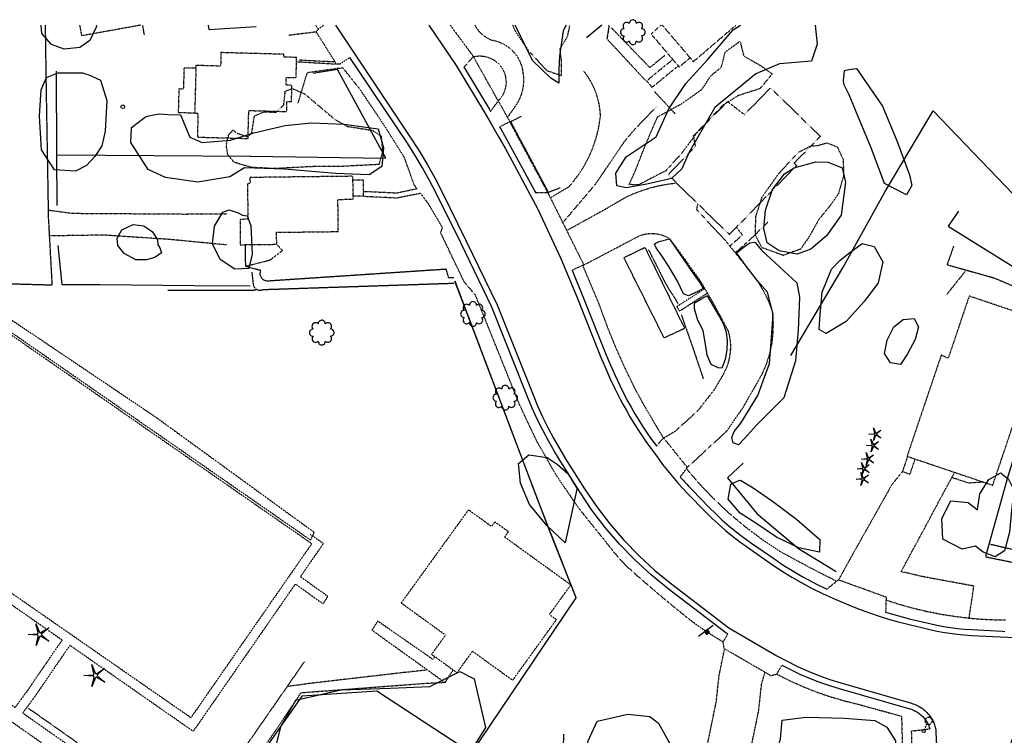
# Model space of a CAD drawing. Extents: x 188341 to 190550, y 64196 to 66401.
# Drawn here: x 189112 to 189520, y 66105 to 66401 of the extents above; entities that cross this region are included whole.
import ezdxf
from ezdxf.enums import TextEntityAlignment as Align

# ---------------------------------------------------------------- set-up
doc = ezdxf.new("R2010")
doc.units = 0
doc.header["$MEASUREMENT"] = 0
for name, pattern in [('AAAA', [2.5, 1.5, -1]), ('BBBB', [0.75, 0.5, -0.25]), ('CCCC', [1.5, 1, -0.5]), ('DASHED', [0.75, 0.5, -0.25]), ('DDDD', [2, 1, -1]), ('FFFF', [4, 3, -1]), ('PPPP', [3, 2, -1])]:
    doc.linetypes.add(name, pattern=pattern)
doc.layers.get('0').update_dxf_attribs({"color": 2, "linetype": 'CONTINUOUS'})
for name, color, linetype in [('ABUILDING$X', 2, 'CONTINUOUS'), ('ACURB_GUTTER', 2, 'CONTINUOUS'), ('AFENCE$X', 2, 'CONTINUOUS'), ('ALANDSCAPING$N', 2, 'CONTINUOUS'), ('ALANDSCAPING$X', 2, 'CONTINUOUS'), ('ALIGHTING$N', 2, 'CONTINUOUS'), ('AROADWAY', 2, 'CONTINUOUS'), ('ASIDEWALK', 2, 'CONTINUOUS'), ('ASIDEWALK$X', 2, 'CONTINUOUS'), ('ASIGNING$N', 2, 'CONTINUOUS'), ('ASTRUCTURE', 2, 'CONTINUOUS'), ('ATELEVISION$N', 2, 'CONTINUOUS'), ('OBSCURE$X', 2, 'CONTINUOUS')]:
    doc.layers.add(name, color=color, linetype=linetype)
doc.linetypes.add('AAAS', pattern='A,0,[104,PICS21.SHX,S=1,R=0,X=0,Y=0],-2,1e-05', length=2.00001)
doc.linetypes.add('IIII', pattern='A,0,[141,PICS21.SHX,S=1,R=0,X=0,Y=0.2],0.45,[141,PICS21.SHX,S=1,R=0,X=0,Y=0.2],0.45,["|",Standard,S=0.2,R=0,X=0,Y=0],0.2,["|",Standard,S=0.2,R=0,X=0,Y=0],0.3', length=1.4)
doc.linetypes.add('SAAB', pattern='A,1,-0.5,1,-0.5,[102,PICS21.SHX,S=0.05,R=0,X=0.0625,Y=0],-0.5,1,-0.5', length=5)

# ---------------------------------------------------------------- blocks, each defined once
blk = doc.blocks.new('NN')
at = {"color": 0}
for p, q in [((-1.081327, -0.423904), (-2.157236, 3.904081)), ((-2.157236, 3.904081), (-0.452319, -0.188433)), ((0.259373, -0.415723), (4.043057, 1.944948)), ((4.043057, 1.944948), (0.677692, -0.941181)), ((-5.936478, -1.387342), (-1.517417, -1.030527)), ((-1.487846, -1.701513), (-5.936478, -1.387342)), ((-2.071886, -6.616755), (-1.045672, -2.303717)), ((-0.398388, -2.482939), (-2.071886, -6.616755)), ((4.095806, -4.557287), (0.31098, -2.248497)), ((0.681452, -1.688277), (4.095806, -4.557287))]:
    blk.add_line(p, q, dxfattribs=at)
for centre, start, end in [((-1.556854, -0.542117), 274.616309, 13.96037), ((-1.522365, -2.190296), 346.616309, 85.96037), ((0, 0), 202.616309, 301.96037), ((0.055805, -2.66681), 58.616309, 157.96037), ((0.996678, -1.313133), 130.616309, 229.96037)]:
    blk.add_arc(centre, 0.49, start, end, dxfattribs=at)
at = {"color": 0, "linetype": 'Continuous'}
blk.add_attdef('SHOTNUM', text='', height=5, dxfattribs=at).set_placement((-6.4475, 0), align=Align.RIGHT)
blk.add_attdef('NOTE', (0, 0), '', height=5, dxfattribs=at)
blk = doc.blocks.new('K')
at = {"color": 0, "linetype": 'Continuous'}
for p, q in [((0, 3.98), (0, 4.96)), ((0, 1.74), (0, 3.23)), ((0, 0), (0, 0.99))]:
    blk.add_line(p, q, dxfattribs=at)
blk.add_circle((0, -1.28), 1.28, dxfattribs=at)
for start, end in [(149.20885, 183.49456), (97.78027, 132.06599), (46.3517, 80.63742), (354.92313, 29.20885), (200.63742, 234.92313), (252.06599, 286.3517), (303.49456, 337.78027)]:
    blk.add_arc((0.04, 7.88), 2.91, start, end, dxfattribs=at)
blk.add_attdef('SHOTNUM', text='', height=5, dxfattribs=at).set_placement((-3.34, 0), align=Align.RIGHT)
blk.add_attdef('NOTE', (0, 0), '', height=5, dxfattribs=at)
blk = doc.blocks.new('OO')
at = {"color": 0}
for centre, start, end in [((-0.01, 7.28), 359.44691, 182.73884), ((-7.28, -0.01), 89.44691, 272.73884), ((-5.16, 5.14), 44.44691, 227.73884), ((5.14, 5.16), 314.44691, 137.73884), ((7.28, 0.01), 269.44691, 92.73884), ((-5.14, -5.16), 134.44691, 317.73884), ((0.01, -7.28), 179.44691, 2.73884), ((5.16, -5.14), 224.44691, 47.73884)]:
    blk.add_arc(centre, 2.94, start, end, dxfattribs=at)
at = {"color": 0, "linetype": 'Continuous'}
blk.add_attdef('SHOTNUM', text='', height=5, dxfattribs=at).set_placement((-10.7, 0), align=Align.RIGHT)
blk.add_attdef('NOTE', (0, 0), '', height=5, dxfattribs=at)
blk = doc.blocks.new('FF')
at = {"color": 0}
blk.add_circle((0, 0), 1.5062, dxfattribs=at)
at = {"color": 0, "linetype": 'Continuous'}
blk.add_attdef('SHOTNUM', text='', height=5, dxfattribs=at).set_placement((-2.2636, 0), align=Align.RIGHT)
blk.add_attdef('NOTE', (0, 0), '', height=5, dxfattribs=at)
blk = doc.blocks.new('O')
at = {"color": 0}
blk.add_line((-7.56, 1.5), (7.54, 1.5), dxfattribs=at)
at = {"color": 0, "linetype": 'Continuous'}
for points in [[(1.5, -1.5), (1.5, 1.5), (-1.51, 1.5), (-1.51, -1.5)], [(1, -1), (1, 1), (-1.01, 1), (-1.01, -1)], [(0.5, -0.5), (0.5, 0.5), (-0.51, 0.5), (-0.51, -0.5)], [(0, 0), (0, 0), (-0.01, 0), (-0.01, 0)]]:
    blk.add_lwpolyline(points, close=True, dxfattribs=at)
blk.add_attdef('SHOTNUM', text='', height=5, dxfattribs=at).set_placement((-8.07, 0), align=Align.RIGHT)
blk.add_attdef('NOTE', (0, 0), '', height=5, dxfattribs=at)
blk = doc.blocks.new('MM')
at = {"color": 0}
for p, q in [((-2.92, 9.04), (0, 2.03)), ((-1.08, 1.62), (-2.92, 9.04)), ((-9.4, -0.03), (-1.82, 0.58)), ((1.22, 1.64), (7.71, 5.68)), ((7.71, 5.68), (1.94, 0.73)), ((-1.77, -0.57), (-9.4, -0.03)), ((-2.78, -8.99), (-1.02, -1.6)), ((0.09, -1.91), (-2.78, -8.99)), ((7.8, -5.46), (1.31, -1.51)), ((1.94, -0.55), (7.8, -5.46))]:
    blk.add_line(p, q, dxfattribs=at)
for centre, start, end in [((-1.89, 1.42), 274.61631, 13.96037), ((0.78, 2.35), 202.61631, 301.96037), ((2.49, 0.1), 130.61631, 229.96037), ((-1.83, -1.41), 346.61631, 85.96037), ((0.87, -2.22), 58.61631, 157.96037)]:
    blk.add_arc(centre, 0.84, start, end, dxfattribs=at)
at = {"color": 0, "linetype": 'Continuous'}
blk.add_attdef('SHOTNUM', text='', height=5, dxfattribs=at).set_placement((-10.09, 0), align=Align.RIGHT)
blk.add_attdef('NOTE', (0, 0), '', height=5, dxfattribs=at)

msp = doc.modelspace()

# ---------------------------------------------------------------- linework, layer by layer
at = {"layer": 'ABUILDING$X', "linetype": 'DDDD', "ltscale": 0.1, "flags": 128}
for points in [[(189162.21, 66398.86), (189137.8, 66394.49), (189137.01, 66398.86)], [(189378.07, 66398.86), (189390.95, 66383.78), (189408.6, 66398.86)], [(189185.07, 66382.19), (189184.53, 66362.41), (189185.91, 66362.37), (189185.64, 66352.53), (189206.61, 66351.95), (189206.93, 66363.54), (189222.63, 66363.12), (189222.74, 66367.26), (189224.6, 66367.21), (189224.79, 66373.95), (189222.36, 66374.02), (189222.45, 66377.25), (189226.51, 66377.14), (189226.74, 66385.51), (189221.39, 66385.66), (189221.42, 66386.81), (189195.41, 66387.51), (189195.26, 66381.91), (189185.07, 66382.19)], [(189184.53, 66362.43), (189177.85, 66362.61), (189178.12, 66372.59), (189180, 66372.54), (189180.23, 66381.27), (189185.04, 66381.14)], [(189412.09, 66361.84), (189422.91, 66372.93), (189443.5, 66352.85), (189432.64, 66341.71), (189433.65, 66340.72), (189405.84, 66312.21), (189392.37, 66325.35), (189392.37, 66325.35), (189380.46, 66336.96), (189391.88, 66348.66), (189391.02, 66352.99), (189405.14, 66367.24), (189412.09, 66361.84)], [(189001.66, 66219.14), (188894.67, 66293.42), (188937.79, 66355.53), (189030.13, 66291.42), (189045.73, 66313.88), (189079.08, 66290.73), (189082.09, 66295.07), (189089.24, 66290.1), (189086.43, 66286.04), (189233, 66184.28), (189182.95, 66112.2), (189089.3, 66177.21), (189091.24, 66180), (189087.85, 66182.35), (189086.04, 66179.74), (189010.64, 66232.09), (189001.66, 66219.14)], [(189218.43, 66313.13), (189243.98, 66313.43), (189243.82, 66326.75), (189250.14, 66326.82), (189250.03, 66336.32), (189207.41, 66335.82), (189207.44, 66333.4), (189206.38, 66333.39), (189206.55, 66318.52), (189203.3, 66318.48), (189203.42, 66307.99), (189218.49, 66308.17), (189218.43, 66313.13)], [(189254.29, 66334.73), (189250.05, 66334.71)], [(189254.29, 66334.73), (189254.21, 66328.04), (189250.12, 66328.11)], [(189218.49, 66308.28), (189220.81, 66305.52), (189215.62, 66301.52), (189205.7, 66299.01)], [(189493.56, 66262.29), (189479.41, 66220.43), (189514.89, 66208.44), (189529.35, 66251.24), (189525.25, 66252.63), (189529.82, 66266.17), (189532.33, 66265.32), (189536.04, 66276.29), (189505.13, 66286.74), (189496.46, 66260.98), (189493.56, 66262.29)], [(189479.61, 66220.36), (189477.5, 66214.13), (189480.67, 66213.06), (189482.78, 66219.29)], [(189297.87, 66198.25), (189270.01, 66159.71), (189288.37, 66146.44), (189282.59, 66138.45), (189293.13, 66130.84), (189299.55, 66139.71), (189316.16, 66127.71), (189334.28, 66152.78), (189331.36, 66154.89), (189340.24, 66167.17), (189312.84, 66186.97), (189314.43, 66189.18), (189308.79, 66193.25), (189307.41, 66191.35), (189297.87, 66198.25)]]:
    msp.add_lwpolyline(points, dxfattribs=at)
at = {"layer": 'ACURB_GUTTER', "linetype": 'IIII', "ltscale": 0.1, "flags": 128}
for points in [[(189242.77, 66398.86), (189274.55, 66351.29), (189277.83, 66346.21), (189280.95, 66341.02), (189283.89, 66335.73), (189286.66, 66330.35), (189296.98, 66309.51), (189309.81, 66283.06), (189324.59, 66245.88), (189326.49, 66241.3), (189328.54, 66236.78), (189330.72, 66232.32), (189333.04, 66227.94), (189335.49, 66223.63), (189338.08, 66219.39), (189345.94, 66206.96), (189350.95, 66199.53), (189356.38, 66192.42), (189362.23, 66185.64), (189368.46, 66179.21), (189375.06, 66173.16), (189382.01, 66167.51), (189405.6, 66149.45), (189425.54, 66137.88), (189429.75, 66135.55), (189434.05, 66133.39), (189438.43, 66131.42), (189442.9, 66129.62), (189447.43, 66128.01), (189452.02, 66126.59), (189481.24, 66118.18), (189481.85, 66117.99), (189482.44, 66117.78), (189483.02, 66117.54), (189483.59, 66117.27), (189484.15, 66116.98), (189484.7, 66116.67), (189485.23, 66116.33), (189485.75, 66115.97), (189486.24, 66115.58), (189486.73, 66115.18), (189487.19, 66114.75), (189487.63, 66114.3), (189488.05, 66113.84), (189488.46, 66113.35), (189488.95, 66112.73)], [(189281.45, 66398.86), (189292.77, 66382.13), (189304.36, 66362.96), (189307.32, 66357.99), (189310.21, 66352.99), (189313.04, 66347.95), (189315.8, 66342.88), (189326.64, 66322.67), (189336.11, 66302.27), (189342.5, 66287.07), (189352.55, 66261.74), (189354.4, 66257.25), (189356.37, 66252.81), (189358.46, 66248.42), (189360.67, 66244.1), (189361.77, 66242), (189363.22, 66239.34), (189364.72, 66236.71), (189366.29, 66234.12), (189367.91, 66231.56), (189369.59, 66229.05), (189371.33, 66226.57), (189376.34, 66219.62), (189378.25, 66217.03), (189380.22, 66214.49), (189382.26, 66212.01), (189384.36, 66209.57), (189386.51, 66207.18), (189388.73, 66204.85), (189395.84, 66197.55), (189398.55, 66194.86), (189401.34, 66192.26), (189404.21, 66189.74), (189407.17, 66187.32), (189410.2, 66184.98), (189413.31, 66182.75), (189423.7, 66175.53), (189427.67, 66172.87), (189431.72, 66170.35), (189435.87, 66167.97), (189440.09, 66165.74), (189444.39, 66163.66), (189448.75, 66161.73), (189456.2, 66158.58), (189460.03, 66157.02), (189463.91, 66155.57), (189467.83, 66154.23), (189471.79, 66153), (189475.77, 66151.87), (189479.79, 66150.86), (189488.3, 66148.84), (189491.22, 66148.2), (189494.15, 66147.64), (189497.11, 66147.17), (189500.07, 66146.79), (189503.04, 66146.49), (189506.02, 66146.29), (189521.06, 66145.49), (189555.93, 66144.96), (189645.4, 66142.91)], [(189488.95, 66112.73), (189489.25, 66112.33), (189489.54, 66111.92), (189489.8, 66111.49), (189490.05, 66111.06), (189490.28, 66110.61), (189490.48, 66110.16), (189490.67, 66109.69), (189490.83, 66109.22), (189490.98, 66108.74), (189491.1, 66108.26), (189491.2, 66107.77), (189491.28, 66107.27), (189491.33, 66106.77), (189491.37, 66106.28)], [(189491.37, 66106.28), (189492.14, 66089.27), (189492.29, 66074.79), (189492.23, 66059.13), (189492.08, 66047.56), (189492.19, 66025.34), (189492.26, 65989.37), (189492.24, 65869.85), (189492.18, 65852.5), (189491.63, 65828.96), (189521.84, 65807.61), (189521.77, 65813.46), (189521.83, 65835.75), (189521.82, 65852.97), (189521.75, 65896.29), (189521.64, 65942.62), (189521.7, 65984.91), (189521.67, 66008.31), (189521.66, 66042), (189521.44, 66063.06), (189521.7, 66088.64), (189521.94, 66098.39), (189521.99, 66099.23), (189522.09, 66100.06), (189522.25, 66100.88), (189522.46, 66101.69), (189522.72, 66102.48), (189523.03, 66103.26), (189523.39, 66104.01), (189523.8, 66104.75), (189524.26, 66105.46), (189524.76, 66106.13), (189525.31, 66106.77), (189525.9, 66107.37), (189526.52, 66107.94), (189527.18, 66108.46), (189530.44, 66110.87), (189531.05, 66111.3), (189531.68, 66111.7), (189532.33, 66112.07), (189532.99, 66112.4), (189533.67, 66112.71), (189534.36, 66112.99), (189535.06, 66113.23), (189535.78, 66113.44), (189536.51, 66113.61), (189537.24, 66113.76), (189537.98, 66113.86), (189538.72, 66113.94), (189539.47, 66113.97), (189540.22, 66113.97), (189643.06, 66111.79)]]:
    msp.add_lwpolyline(points, dxfattribs=at)
at = {"layer": 'ACURB_GUTTER', "ltscale": 0.1}
for points in [[(189405.26, 66146.87, 6027.72), (189404.35, 66147.4, 6027.74), (189380.55, 66165.61, 6028.31), (189373.49, 66171.34, 6028.52), (189366.79, 66177.49, 6028.72), (189360.45, 66184.02, 6028.93), (189354.52, 66190.91, 6029.13), (189349, 66198.14, 6029.32), (189343.91, 66205.68, 6029.52), (189336.05, 66218.11, 6029.92), (189333.43, 66222.41, 6030.11), (189330.94, 66226.79, 6030.31), (189328.58, 66231.24, 6030.51), (189326.37, 66235.76, 6030.71), (189324.29, 66240.35, 6030.91), (189322.36, 66245, 6031.1), (189307.58, 66282.17, 6033.22), (189294.83, 66308.46, 6034.57), (189284.51, 66329.29, 6035.91), (189281.77, 66334.6, 6036.12), (189278.87, 66339.82, 6036.32), (189275.79, 66344.94, 6036.56), (189272.56, 66349.96, 6036.8), (189248.78, 66385.55, 6038.42)], [(189295.96, 66381.51, 6038.22), (189296.44, 66380.71, 6038.18), (189306.42, 66364.2, 6037.41), (189307.05, 66363.17, 6037.31)], [(189325.75, 66329.55, 6035.6), (189325.3, 66330.25, 6035.64), (189317.92, 66344.02, 6036.57), (189316.28, 66347.05, 6036.59), (189314.61, 66350.07, 6036.61), (189312.92, 66353.08, 6036.72), (189311.22, 66356.07, 6036.82), (189310.82, 66356.75, 6036.86)], [(189340.74, 66297.43, 6033.92), (189341.19, 66296.37, 6033.85), (189344.72, 66287.99, 6033.31), (189354.78, 66262.62, 6031.92), (189356.6, 66258.19, 6031.68), (189358.55, 66253.81, 6031.45), (189360.61, 66249.49, 6031.24), (189362.79, 66245.22, 6031.03), (189363.9, 66243.12, 6030.95), (189365.31, 66240.51, 6030.85), (189366.79, 66237.93, 6030.75), (189368.33, 66235.38, 6030.65), (189369.92, 66232.87, 6030.55), (189371.57, 66230.4, 6030.44), (189373.28, 66227.97, 6030.34), (189375.26, 66225.23, 6030.31), (189375.68, 66224.65, 6030.3)], [(189385.55, 66211.84, 6029.58), (189386.05, 66211.28, 6029.56), (189386.77, 66210.47, 6029.53), (189387.49, 66209.67, 6029.51), (189388.22, 66208.87, 6029.48), (189388.96, 66208.08, 6029.47), (189389.7, 66207.3, 6029.46), (189390.45, 66206.53, 6029.45), (189397.56, 66199.23, 6029.1), (189400.21, 66196.59, 6029.05), (189402.95, 66194.03, 6029), (189405.77, 66191.56, 6028.95), (189408.67, 66189.19, 6028.85), (189411.64, 66186.91, 6028.76), (189414.68, 66184.72, 6028.67), (189425.07, 66177.5, 6028.62), (189427.74, 66175.69, 6028.51), (189430.46, 66173.94, 6028.39), (189433.22, 66172.26, 6028.28), (189436.01, 66170.64, 6028.18), (189438.85, 66169.09, 6028.08), (189441.72, 66167.61, 6027.98), (189446.27, 66165.44, 6027.85)], [(189449.69, 66163.94, 6027.75), (189449.69, 66163.94, 6027.75)], [(189470.55, 66155.88, 6027.42), (189471.52, 66155.59, 6027.4), (189472.98, 66155.15, 6027.37), (189474.44, 66154.73, 6027.34), (189475.91, 66154.32, 6027.32), (189477.39, 66153.93, 6027.29), (189478.86, 66153.56, 6027.26), (189480.34, 66153.2, 6027.24), (189488.86, 66151.18, 6027.21), (189491.7, 66150.55, 6027.14), (189494.57, 66150, 6027.08), (189497.45, 66149.54, 6027.01), (189500.34, 66149.17, 6026.91), (189503.24, 66148.89, 6026.82), (189506.14, 66148.69, 6026.72), (189518.89, 66148.01, 6026.45), (189519.9, 66147.96, 6026.43)], [(189427.65, 66133.95, 6027.34), (189431.45, 66131.98, 6027.31), (189435.32, 66130.16, 6027.28), (189439.25, 66128.48, 6027.25), (189443.24, 66126.94, 6027.04), (189447.27, 66125.54, 6026.83), (189451.36, 66124.28, 6026.62), (189480.58, 66115.88, 6025.8), (189481.08, 66115.72, 6025.76), (189481.57, 66115.54, 6025.71), (189482.06, 66115.34, 6025.66), (189482.53, 66115.12, 6025.61), (189483, 66114.88, 6025.57), (189483.45, 66114.62, 6025.52), (189483.89, 66114.34, 6025.47), (189484.32, 66114.03, 6025.42), (189484.74, 66113.71, 6025.37), (189485.14, 66113.38, 6025.32), (189485.52, 66113.02, 6025.28), (189485.89, 66112.65, 6025.23), (189486.24, 66112.26, 6025.18), (189486.58, 66111.86, 6025.13), (189487.07, 66111.24, 6025.1), (189487.47, 66110.69, 6025.18), (189487.83, 66110.11, 6025.27), (189488.14, 66109.51, 6025.35), (189488.4, 66108.89, 6025.23), (189488.62, 66108.25, 6025.11), (189488.8, 66107.6, 6024.99)]]:
    msp.add_polyline3d(points, dxfattribs=at)
at = {"layer": 'AFENCE$X', "linetype": 'SAAB', "ltscale": 0.1, "flags": 128}
for points in [[(189190.13, 66398.86), (189190.42, 66397.11), (189210.01, 66398.34)], [(189353.05, 66398.86), (189346.75, 66393.65)], [(189207.43, 66344.7), (189263.69, 66343.8), (189243.68, 66380.55), (189233.56, 66378.89)], [(189127.55, 66324.23), (189127.44, 66345.18), (189127.26, 66379.79)], [(189431.26, 66262.12), (189452.8, 66298.44), (189470.31, 66330.05), (189490.23, 66363.43)], [(189490.23, 66363.43), (189520.1, 66332.42), (189547.56, 66303.87), (189540.2, 66274.52), (189533.19, 66250.64), (189521.19, 66212.04), (189511.86, 66178.98)], [(189127.44, 66345.13), (189207.72, 66344.7)], [(189500.78, 66321.86), (189496.47, 66315.7), (189543.2, 66286.49)], [(189127.93, 66307.62), (189129.57, 66291.54), (189145.2, 66291.5), (189184.4, 66291.15), (189207.44, 66291)], [(189270.35, 66052.05), (189298.25, 66096.31), (189342.42, 66161.76), (189331.46, 66189.67), (189315.21, 66232.19), (189303.63, 66262.85), (189292.26, 66292.96)], [(189411.57, 66217.63), (189405.06, 66211.49), (189417.26, 66196.69), (189434.51, 66182.22), (189450.11, 66172.69)], [(189299.08, 66097.53), (189259.88, 66123.23), (189228.89, 66121.19), (189210.6, 66094.87)], [(189337.21, 66105.36), (189334.52, 65994.6), (189334.13, 65968.03), (189285.3, 66002.2), (189281.18, 65996.89)]]:
    msp.add_lwpolyline(points, dxfattribs=at)
at = {"layer": 'ALANDSCAPING$X', "linetype": 'AAAS', "ltscale": 0.1, "flags": 128}
for points in [[(189143.8, 66398.86), (189143.84, 66398.35), (189141.13, 66392.55), (189136.95, 66389.61), (189130.49, 66388.92), (189125.31, 66390.84), (189121.31, 66395.44), (189120.92, 66398.86)], [(189338.31, 66398.86), (189337.12, 66396.53), (189335.59, 66386.04), (189335.32, 66380.7), (189335.28, 66374.85), (189332, 66376.88), (189324.32, 66384.29), (189317.95, 66397.53), (189317.24, 66398.86)], [(189441.32, 66398.86), (189442.25, 66391.01), (189439.87, 66384), (189426.63, 66382.8), (189416.83, 66378.73), (189399.89, 66364.8), (189389.16, 66346.32), (189386.24, 66339.42), (189381.86, 66335.41), (189371.64, 66333.07), (189363.12, 66331.57), (189359.31, 66332.35), (189358.86, 66337.6), (189363.09, 66344.32), (189375.51, 66352.71), (189380.86, 66364.21), (189387.81, 66374.75), (189396.7, 66384.41), (189407.39, 66396.94), (189410.42, 66398.86)], [(189458.44, 66380.93), (189469.24, 66365.37), (189475.3, 66350.78), (189480.45, 66336.86), (189481.45, 66332.46), (189479.18, 66328.69), (189470.08, 66333.37), (189464.61, 66348.13), (189460.75, 66357.3), (189455.4, 66370.1), (189453.38, 66374.15), (189453.18, 66375.83), (189453.53, 66380.06), (189455.34, 66380.54), (189458.44, 66380.93)], [(189145.59, 66376.06), (189148.16, 66367.64), (189147.48, 66355.04), (189146.03, 66348.88), (189143.15, 66344.52), (189139.72, 66340.72), (189135.19, 66338.37), (189126.52, 66338.93), (189121.08, 66347.29), (189120.32, 66361.15), (189121.02, 66372.08), (189123.17, 66377.21), (189127.99, 66379.14), (189138.13, 66379.12), (189140.75, 66378.31), (189145.59, 66376.06)], [(189178.69, 66361.79), (189182.46, 66352.57), (189187.67, 66350.28), (189199.32, 66351.29), (189209.03, 66354.29), (189222.01, 66357.3), (189232.83, 66358.43), (189246.47, 66357.85), (189260.48, 66355.91), (189262.68, 66348.12), (189261.99, 66340.36), (189256.74, 66336.9), (189242.9, 66337.48), (189221.6, 66339.25), (189205.22, 66339.79), (189199.06, 66336.03), (189185.77, 66333.9), (189172.39, 66335.79), (189165.26, 66339.14), (189158.11, 66350.24), (189158.43, 66356.57), (189164.13, 66360.95), (189165.51, 66361.38), (189169.66, 66362.15), (189173.55, 66361.83), (189178.69, 66361.79)], [(189441.72, 66342.36), (189446.83, 66342.13), (189452.61, 66339.77), (189453.93, 66333.89), (189452.1, 66320.19), (189446.1, 66311.7), (189439.62, 66306.15), (189434, 66304.12), (189426.52, 66305.47), (189421.54, 66308.73), (189420.09, 66314.69), (189420.84, 66322.27), (189423.73, 66330.89), (189428.71, 66337.29), (189432.67, 66339.76), (189441.72, 66342.36)], [(189206.27, 66319.92), (189207.83, 66315.78), (189208.27, 66304.05), (189206.92, 66298.18), (189201.15, 66297.91), (189195.07, 66301.9), (189191.94, 66308.35), (189192.67, 66315.69), (189196.15, 66321.5), (189198.78, 66322.5), (189202.58, 66321.19), (189204.38, 66320.25), (189206.27, 66319.92)], [(189170.82, 66304.69), (189168.08, 66302.68), (189164.58, 66301.79), (189160.18, 66301.76), (189155.4, 66304.31), (189152.74, 66307.71), (189152.41, 66310.67), (189154.32, 66314.16), (189159.09, 66316.3), (189163.49, 66315.79), (189167.1, 66313.38), (189169.12, 66310.06), (189169.22, 66307.92), (189170.17, 66306.74), (189170.82, 66304.69)], [(189381.1, 66310.36), (189390.89, 66296.12), (189393.73, 66292.04), (189395.06, 66289.88), (189393.08, 66288.83), (189388.94, 66286.83), (189386.82, 66287.7), (189384.35, 66292.91), (189380.76, 66299.01), (189377.89, 66303.36), (189375.57, 66306.77), (189374.9, 66308.34), (189376.86, 66309.29), (189381.1, 66310.36)], [(189412.79, 66299.14), (189408.86, 66304.61), (189412.1, 66307.25), (189414.39, 66308.8), (189416.41, 66309), (189419.24, 66305.6), (189423.02, 66302.14), (189433.77, 66292.27), (189434.87, 66286.3), (189434.32, 66272.64), (189433.29, 66259.86), (189428.41, 66244.56), (189417.11, 66233.35), (189412.18, 66227.83), (189409.62, 66225.1), (189407.43, 66226.01), (189406.95, 66228.23), (189407.87, 66230.67), (189410.55, 66234.18), (189417.65, 66245.55), (189420.47, 66253.16), (189422.49, 66258.85), (189423.26, 66269.61), (189423.97, 66279.24), (189421.66, 66288.32), (189417.54, 66293.08), (189412.79, 66299.14)], [(189460.78, 66308.47), (189465.76, 66307.24), (189469.41, 66300.89), (189467.44, 66292.22), (189461.8, 66284.69), (189454.21, 66276.26), (189445.92, 66271.29), (189443.01, 66272.92), (189443.4, 66279.09), (189444.3, 66288.41), (189448.14, 66297.89), (189451.66, 66301.43), (189455.22, 66304.3), (189460.78, 66308.47)], [(189396.7, 66286.81), (189401.77, 66278.11), (189403.46, 66275.14), (189404.5, 66271.74), (189405.02, 66268.18), (189404.83, 66264.44), (189404.06, 66260.43), (189402.81, 66256.93), (189401.27, 66257.04), (189398.32, 66258.46), (189396.66, 66262.23), (189396.18, 66266), (189395.06, 66272.4), (189392.69, 66277.2), (189391.42, 66281.43), (189391.42, 66283.87), (189394.05, 66285.52), (189396.57, 66286.82), (189396.7, 66286.81)], [(189477.78, 66277), (189482.31, 66277.46), (189484.14, 66274.04), (189482.78, 66268.7), (189479.6, 66262.88), (189476.75, 66258.36), (189472.55, 66259.1), (189470.09, 66262.96), (189471.23, 66268.55), (189473.9, 66273.99), (189477.78, 66277)], [(189342.79, 66206.74), (189337.9, 66184.65), (189330.33, 66191.78), (189323.15, 66200.45), (189319.37, 66209.36), (189318.58, 66217.46), (189322.88, 66221.08), (189330.43, 66219.85), (189334.6, 66217.14), (189339.05, 66213.36), (189342.85, 66206.96), (189342.79, 66206.74)], [(189521.41, 66211), (189523.6, 66206.51), (189522.6, 66197.97), (189521.88, 66189.03), (189519.74, 66181.31), (189515.91, 66178.86), (189510.98, 66180.67), (189507.73, 66183.26), (189502.26, 66181.91), (189494.25, 66186.16), (189493.86, 66194.63), (189497.61, 66201.94), (189504.75, 66201.25), (189508.64, 66198.22), (189509.61, 66204.92), (189513.33, 66210.77), (189518.29, 66213.52), (189518.78, 66213.01), (189521.41, 66211)], [(189415.28, 66207.69), (189423.73, 66201.9), (189433.61, 66194.42), (189443.27, 66186), (189443.18, 66180.75), (189434.63, 66182.54), (189425.38, 66186.99), (189417.17, 66192.42), (189410.29, 66196.91), (189405.35, 66202.62), (189406.41, 66208.9), (189410.06, 66210.59), (189410.62, 66210.41), (189415.28, 66207.69)], [(189224.4, 66085.03), (189223.81, 66085.69), (189218.16, 66100.14), (189220.34, 66108.8), (189226.35, 66119.46), (189245.08, 66123.77), (189265.47, 66124.47), (189281.94, 66125.12), (189294.34, 66131.39), (189300.2, 66128.28), (189304.96, 66108.19), (189287.2, 66079.7), (189265.98, 66054.49), (189258.24, 66052.7), (189250.74, 66062.97), (189250.5, 66074.24), (189240.92, 66076.85), (189228.01, 66081.8), (189224.4, 66085.03)], [(189351.13, 66110.72), (189363.87, 66113.64), (189372.89, 66112.69), (189376.51, 66109.99), (189382.13, 66099.75), (189380.8, 66094.31), (189377.79, 66088.47), (189364.67, 66082.43), (189349.19, 66089.21), (189347.01, 66099.68), (189347.35, 66102.62), (189351.13, 66110.72)], [(189428.45, 66046.13), (189416.95, 66044.82), (189417.09, 66061.84), (189417.72, 66073.99), (189421.49, 66084.35), (189427.01, 66103.46), (189427.74, 66111.16), (189437.5, 66112.41), (189453.46, 66112.08), (189466.14, 66111.01), (189471.01, 66108.24), (189474.57, 66102.62), (189475.35, 66093.14), (189476.45, 66072.44), (189477.1, 66055.72), (189475.79, 66047.87), (189458.97, 66046.52), (189445.72, 66046.22), (189428.45, 66046.13)]]:
    msp.add_lwpolyline(points, dxfattribs=at)
at = {"layer": 'AROADWAY', "linetype": 'FFFF', "ltscale": 0.1, "flags": 128}
for points in [[(189122.65, 66398.86), (189122.96, 66376.09), (189123.94, 66318.9), (189125.45, 66291.36)], [(189103.29, 66318.54), (189103.67, 66291.98), (189125.45, 66291.36)]]:
    msp.add_lwpolyline(points, dxfattribs=at)
at = {"layer": 'AROADWAY', "linetype": 'CCCC', "ltscale": 0.1, "flags": 128}
for points in [[(189234.84, 66396.09), (189235.7, 66397.21), (189237.92, 66398.86)], [(189290.31, 66398.86), (189299.92, 66385.86), (189295.96, 66381.51)], [(189300.47, 66398.86), (189300.98, 66398.01), (189301.8, 66396.87), (189302.58, 66395.96), (189303.43, 66395.13), (189304.36, 66394.38), (189305.36, 66393.72), (189306.41, 66393.15), (189307.51, 66392.69), (189308.95, 66392.39), (189310.36, 66391.96), (189311.73, 66391.39), (189313.03, 66390.7), (189314.26, 66389.88), (189315.4, 66388.95), (189316.45, 66387.91), (189317.4, 66386.78), (189318.23, 66385.57), (189318.94, 66384.27), (189319.53, 66382.92), (189319.98, 66381.52), (189320.29, 66380.08), (189320.47, 66378.61), (189320.58, 66377.58), (189320.64, 66376.54), (189320.64, 66375.5), (189320.58, 66374.47), (189320.47, 66373.43), (189320.29, 66372.41), (189320.06, 66371.4), (189319.77, 66370.4), (189319.43, 66369.42), (189319.03, 66368.47), (189318.58, 66367.53), (189318.07, 66366.63), (189317.52, 66365.75), (189316.92, 66364.9), (189313.98, 66360.7)], [(189234.86, 66396.06), (189223.33, 66394.62)], [(189244.61, 66382.77), (189243.26, 66382.66), (189234.84, 66396.09)], [(189242.67, 66383.6), (189227.45, 66384.38), (189227.45, 66384.38)], [(189244.61, 66382.77), (189248.77, 66385.56)], [(189299.95, 66385.8), (189300.95, 66386), (189301.96, 66386.11), (189302.97, 66386.12), (189303.98, 66386.04), (189304.98, 66385.86), (189305.96, 66385.59), (189306.91, 66385.23), (189307.82, 66384.78), (189308.69, 66384.25), (189309.5, 66383.64), (189310.25, 66382.96), (189310.93, 66382.21), (189311.54, 66381.4), (189312.08, 66380.53), (189312.52, 66379.63), (189312.88, 66378.69), (189313.15, 66377.72), (189313.33, 66376.73), (189313.41, 66375.73), (189313.41, 66374.73), (189313.31, 66373.72), (189313.11, 66372.74), (189312.83, 66371.77), (189312.46, 66370.84), (189312, 66369.94), (189311.47, 66369.09), (189310.85, 66368.3), (189310.17, 66367.56)], [(189331.77, 66327.39), (189339.46, 66332.05), (189340.98, 66333.8), (189342.42, 66335.63), (189343.78, 66337.52), (189345.05, 66339.46), (189346.23, 66341.47), (189347.32, 66343.52), (189348.31, 66345.62), (189349.22, 66347.79), (189350.03, 66350), (189350.73, 66352.25), (189351.34, 66354.52), (189351.83, 66356.82), (189352.22, 66359.14), (189352.51, 66361.48), (189352.41, 66362.92), (189352.26, 66364.35), (189352.03, 66365.77), (189351.74, 66367.19), (189351.39, 66368.59), (189350.97, 66369.97), (189350.49, 66371.33), (189349.95, 66372.66), (189349.34, 66373.98), (189348.68, 66375.26), (189347.96, 66376.51), (189347.18, 66377.72), (189346.35, 66378.9), (189345.46, 66380.04)], [(189307.04, 66363.16), (189310.2, 66367.51), (189313.98, 66360.7), (189314.99, 66358.89), (189310.82, 66356.75)], [(189336.89, 66317.1), (189350.53, 66333.15), (189362.57, 66350.88), (189367.28, 66356.47), (189375.83, 66365.18)], [(189338.49, 66313.9), (189354.1, 66322.47), (189363.39, 66327.9), (189366.6, 66329.3), (189369.88, 66330.52), (189373.23, 66331.56), (189376.66, 66332.41), (189380.13, 66333.06), (189383.63, 66333.51)], [(189325.68, 66329.55), (189330.64, 66329.67), (189331.77, 66327.39), (189338.49, 66313.9), (189345.6, 66299.6), (189340.74, 66297.43)], [(189392.36, 66322.4), (189392.81, 66324.83)], [(189123.89, 66322.34), (189133.44, 66321.07), (189134.76, 66321), (189180.27, 66320.7), (189197.9, 66320.79)], [(189392.36, 66322.4), (189403.74, 66310.3), (189406.04, 66307.43), (189414.15, 66297.32), (189416.18, 66294.78), (189418.04, 66292.11), (189419.72, 66289.32), (189421.2, 66286.44), (189422.5, 66283.46), (189423.6, 66280.4)], [(189197.87, 66307.88), (189173.67, 66310.21), (189146.62, 66311.97), (189124.34, 66311.62)], [(189345.6, 66299.6), (189367.9, 66311.32), (189368.8, 66311.71), (189369.72, 66312.03), (189370.66, 66312.29), (189371.61, 66312.48), (189372.58, 66312.6), (189373.55, 66312.65), (189374.53, 66312.63), (189375.5, 66312.55), (189376.46, 66312.39), (189377.41, 66312.16), (189378.34, 66311.87), (189379.25, 66311.51), (189380.13, 66311.09), (189380.97, 66310.6), (189385.55, 66304.54), (189393.62, 66293.26), (189396.74, 66287.96), (189399.18, 66283.82), (189405.37, 66272.28)], [(189423.6, 66280.4), (189423.96, 66275.89), (189423.88, 66271.36), (189423.35, 66266.87), (189422.38, 66262.47), (189420.99, 66258.19), (189419.18, 66254.07), (189411.45, 66240.56), (189404.7, 66230.79), (189388.48, 66215.8)], [(189405.37, 66272.28), (189405.7, 66271.03), (189405.95, 66269.77), (189406.14, 66268.49), (189406.26, 66267.21), (189406.3, 66265.92), (189406.27, 66264.64), (189406.18, 66263.35), (189406.01, 66262.08), (189405.78, 66260.82), (189405.47, 66259.58), (189405.1, 66258.35), (189404.66, 66257.15), (189404.16, 66255.97), (189403.6, 66254.82), (189399.59, 66247.93), (189392.81, 66239.28), (189383.54, 66230.83), (189378.71, 66227.95)], [(189378.6, 66228.09), (189375.68, 66224.65)], [(189388.48, 66215.8), (189378.71, 66227.95), (189378.6, 66228.09)], [(189385.55, 66211.84), (189388.09, 66215.28), (189388.48, 66215.8)], [(189477.51, 66214.12), (189473.13, 66208.69), (189456.31, 66178.8), (189451.04, 66169.25)], [(189505.11, 66153.46), (189507.07, 66166.69), (189485.82, 66170.61), (189476.97, 66172.67), (189486.13, 66189.62), (189493.78, 66203.92), (189497.98, 66211.61), (189499.15, 66213.75)], [(189451.04, 66169.25), (189450.3, 66168.66), (189446.27, 66165.44)], [(189470.76, 66162.07), (189451.04, 66169.25)], [(189470.76, 66162.09), (189470.72, 66160.93), (189470.55, 66155.88)], [(189403.7, 66140.82), (189403.3, 66143.54), (189405.26, 66146.87)], [(189390.93, 66070.4), (189393.79, 66084.88), (189396.21, 66098.35), (189397.94, 66106.6), (189400.4, 66118.53), (189401.6, 66129.48), (189403.86, 66140.73)], [(189425.62, 66130.19), (189423.11, 66129.54), (189403.86, 66140.73), (189403.7, 66140.82)], [(189425.46, 66130.15), (189427.63, 66133.96)], [(189419.19, 66126), (189420.64, 66130.98)], [(189408.52, 66066.92), (189411.38, 66081.4), (189413.81, 66094.87), (189415.54, 66103.12), (189417.99, 66115.05), (189419.19, 66126)]]:
    msp.add_lwpolyline(points, dxfattribs=at)
at = {"layer": 'AROADWAY', "linetype": 'PPPP', "ltscale": 0.1, "flags": 128}
for points in [[(189362.4, 66302.75), (189370.92, 66306.86), (189387.36, 66273.32), (189378.84, 66269.44), (189362.17, 66302.71)], [(189173.35, 66289.14), (189209.85, 66289.25)]]:
    msp.add_lwpolyline(points, dxfattribs=at)
at = {"layer": 'ASIDEWALK', "linetype": 'CCCC', "ltscale": 0.1, "flags": 128}
for points in [[(189235.7, 66397.21), (189234.56, 66398.86)], [(189377.58, 66398.86), (189373.52, 66395.14), (189385.09, 66381.58), (189389.61, 66385.36)], [(189310.2, 66367.5), (189299.92, 66385.86)], [(189371.63, 66375.83), (189377.7, 66380.83), (189382.38, 66384.6)], [(189243.26, 66382.66), (189226.74, 66383.64)], [(189254.23, 66330.1), (189268.17, 66329.46), (189276.55, 66331.21), (189275.46, 66332.66), (189271.29, 66344.18), (189263.77, 66356.21), (189253.15, 66372.07), (189245.87, 66381.19), (189231.03, 66379.14), (189227.16, 66366.41)], [(189373.86, 66373.13), (189379.92, 66378.14), (189384.69, 66381.98)], [(189371.63, 66375.83), (189373.86, 66373.13)], [(189330.64, 66329.67), (189314.99, 66358.89)], [(189403.3, 66143.54), (189400.88, 66144.97), (189398.49, 66146.45), (189396.13, 66147.99), (189393.81, 66149.58), (189391.53, 66151.22), (189389.28, 66152.91), (189382.62, 66158.3), (189376.04, 66163.78), (189369.55, 66169.36), (189363.15, 66175.04), (189361.55, 66176.78), (189359.99, 66178.54), (189358.45, 66180.34), (189356.95, 66182.16), (189355.48, 66184.01), (189354.04, 66185.88), (189343.61, 66198.81), (189334.24, 66212.54), (189326, 66226.96), (189318.93, 66241.99), (189311.55, 66260.36), (189300.75, 66287.12), (189296.09, 66292.6), (189286.35, 66312.98), (189287.1, 66315.07), (189281.31, 66324.88), (189278.04, 66329.23), (189268.23, 66327.28), (189254.21, 66327.95)], [(189408.72, 66315.26), (189411.28, 66311.99), (189406.04, 66307.43)], [(189421.79, 66317.21), (189414.32, 66310.02), (189408.3, 66304.61)], [(189378.6, 66228.09), (189375.76, 66232.73), (189372.99, 66237.41), (189370.27, 66242.11), (189367.61, 66246.85), (189363.12, 66255.98), (189358.95, 66265.27), (189355.12, 66274.69), (189351.62, 66284.25), (189345.2, 66299.42)], [(189395.62, 66289.78), (189384.13, 66282.36), (189385.29, 66280.56), (189396.74, 66287.96)], [(189008.43, 66228.9), (189020.34, 66220.59), (189021.82, 66219.56), (189016.91, 66212.06), (189016.62, 66212.13), (189016.32, 66212.16), (189016.02, 66212.17), (189015.73, 66212.14), (189015.43, 66212.08), (189015.15, 66212), (189014.87, 66211.88), (189014.61, 66211.74), (189014.36, 66211.57), (189014.13, 66211.37), (189013.93, 66211.16), (189013.74, 66210.92), (189013.58, 66210.67), (189013.45, 66210.4), (189013.35, 66210.12), (189013.27, 66209.83), (189013.23, 66209.53), (189013.22, 66209.23), (189013.23, 66208.93), (189013.28, 66208.64), (189013.36, 66208.35), (189013.47, 66208.07), (189013.6, 66207.8), (189013.76, 66207.55), (189013.95, 66207.32), (189014.16, 66207.1), (189014.39, 66206.91), (189014.64, 66206.75), (189014.89, 66206.6), (189015.15, 66206.48), (189015.42, 66206.38), (189015.7, 66206.32), (189015.99, 66206.27), (189016.28, 66206.26), (189016.56, 66206.27), (189016.85, 66206.31), (189017.13, 66206.38), (189017.4, 66206.48), (189017.66, 66206.6), (189017.91, 66206.75), (189018.15, 66206.91), (189018.36, 66207.1), (189018.56, 66207.32), (189018.74, 66207.54), (189018.89, 66207.79), (189019.02, 66208.05), (189019.12, 66208.32), (189019.2, 66208.59), (189019.25, 66208.88), (189019.27, 66209.17), (189019.27, 66209.45), (189019.24, 66209.74), (189019.18, 66210.02), (189019.09, 66210.3), (189018.98, 66210.56), (189018.84, 66210.82), (189023.62, 66218.31), (189026.52, 66216.29), (189125.96, 66146.98), (189129.7, 66144.38), (189125.75, 66138.74), (189115.3, 66123.44), (189110.15, 66116.41), (189107.2, 66118.5), (189056.34, 66154.3), (188988.3, 66202.69), (188987.27, 66203.46), (188993.83, 66213.07), (188998.89, 66221.06)], [(189450.3, 66168.66), (189444.34, 66171.67), (189438.41, 66174.75), (189432.53, 66177.9), (189426.68, 66181.12), (189419.5, 66185.91), (189412.6, 66191.09), (189405.98, 66196.63), (189399.69, 66202.52), (189393.72, 66208.74), (189388.09, 66215.28)], [(189511.09, 66209.72), (189504.94, 66209.32), (189497.98, 66211.61)], [(189481.55, 65853.53), (189471.19, 65854.12), (189426.73, 65885.2), (189343.25, 65944.49), (189306.94, 65970.19), (189245.33, 66014.71), (189214.45, 66035.63), (189136.92, 66090.69), (189053.07, 66149.71), (188984.96, 66198.15), (188984.26, 66198.63), (188977.01, 66187.79)], [(189232.36, 66188.16), (189237.82, 66184.34), (189229.46, 66172.27), (189228.3, 66170.6), (189239.64, 66162.48), (189237.63, 66159.35), (189226.18, 66167.54), (189225.75, 66166.92), (189183.92, 66106.57), (189135.28, 66140.48), (189132.9, 66142.14), (189128.96, 66136.5), (189118.5, 66121.2), (189113.35, 66114.17), (189115.36, 66112.75), (189140.18, 66095.28), (189181.74, 66065.77), (189184.52, 66069.7), (189193.56, 66083.37)], [(189470.72, 66160.93), (189476.32, 66159.14), (189481.98, 66157.57), (189487.7, 66156.21), (189493.47, 66155.07), (189499.27, 66154.16), (189505.11, 66153.46), (189507.61, 66153.23), (189510.11, 66153.04), (189512.62, 66152.89), (189515.12, 66152.78), (189517.63, 66152.71), (189520.14, 66152.68)], [(189280.68, 66131.93), (189269.31, 66130.7), (189233.18, 66126.5), (189223.11, 66125.15)], [(189425.6, 66130.2), (189430.96, 66127.5), (189436.45, 66125.04), (189442.03, 66122.83), (189447.72, 66120.88), (189453.48, 66119.19), (189459.32, 66117.76), (189477.14, 66112.81), (189477.51, 66098.88), (189478.04, 66078.33), (189478.33, 66063.35), (189478.56, 66058.29), (189478.45, 66044.72), (189460.8, 66045.23)], [(189288.18, 66126.75), (189278.86, 66126.25), (189228.41, 66122.43), (189219.07, 66108.46), (189189.77, 66066.03), (189187.1, 66061.96), (189217.71, 66040.22), (189248.6, 66019.3), (189259.95, 66011.1), (189265.04, 66018.69), (189260.4, 66022.1), (189261.46, 66023.63), (189265.84, 66020.32), (189267.13, 66022.04)], [(189481.17, 66106.69), (189481.27, 66102.79), (189481.94, 66058.05), (189482.02, 66044.74), (189481.73, 66006.76), (189481.8, 65994.94), (189481.52, 65951.33), (189489.85, 65950.98)]]:
    msp.add_lwpolyline(points, dxfattribs=at)
at = {"layer": 'ASIDEWALK', "linetype": 'BBBB', "ltscale": 0.1, "flags": 128}
msp.add_lwpolyline([(189481.17, 66106.69), (189488.8, 66107.58)], dxfattribs=at)
at = {"layer": 'ASIDEWALK$X', "linetype": 'CCCC', "ltscale": 0.1, "flags": 128}
for points in [[(189260.27, 66152.27), (189257.92, 66148.45)], [(189260.27, 66152.27), (189283.25, 66136.32), (189283.91, 66137.5)], [(189257.92, 66148.45), (189288.18, 66126.75), (189291.53, 66131.99)]]:
    msp.add_lwpolyline(points, dxfattribs=at)
at = {"layer": 'ASTRUCTURE', "linetype": 'AAAA', "ltscale": 0.1, "flags": 128}
for points in [[(189163.7, 66394.88), (189163.02, 66398.86)], [(189356.06, 66398.86), (189355.2, 66393.19), (189371.08, 66376.04)], [(189379.16, 66386.34), (189372.93, 66381.31), (189357.01, 66397.81)], [(189374.81, 66371.44), (189383.44, 66362.17)], [(189319.67, 66361.05), (189315.33, 66358.88), (189330.91, 66329.7), (189335.8, 66331.58)], [(189205.66, 66299.02), (189205.51, 66307.99)], [(189498.68, 66307.35), (189496, 66299.72), (189515.33, 66294.29), (189534.49, 66286.24), (189537.89, 66279.43)], [(189372.45, 66305.84), (189379.58, 66291.68), (189384.63, 66283.62)], [(189291.77, 66294.22), (189289.66, 66294.29), (189288.67, 66297.83), (189215.04, 66292.94), (189214.58, 66292.93), (189214.12, 66292.99), (189213.68, 66293.12), (189213.26, 66293.31), (189212.88, 66293.56), (189212.54, 66293.87), (189212.24, 66294.22), (189212, 66294.61), (189211.82, 66295.03), (189211.71, 66295.47), (189211.66, 66295.93), (189211.68, 66296.38), (189211.77, 66296.83), (189211.92, 66297.26), (189205.66, 66299.02)], [(189208.19, 66296.61), (189208.73, 66291.74), (189208.79, 66291.36), (189208.9, 66290.99), (189209.06, 66290.64), (189209.26, 66290.32), (189209.51, 66290.02), (189209.8, 66289.76), (189210.12, 66289.55), (189210.46, 66289.38), (189210.83, 66289.26), (189211.21, 66289.19), (189211.6, 66289.17), (189211.98, 66289.21), (189212.36, 66289.3), (189212.72, 66289.44), (189291.76, 66292.08)], [(189503.43, 66296.88), (189495.85, 66287.43)], [(189292.26, 66292.96), (189326.58, 66202.08), (189342.42, 66161.76)], [(189386.01, 66278.9), (189391.08, 66264.3), (189395.1, 66252.44)], [(189514.02, 66184.01), (189548.13, 66176.14)], [(189545.71, 66171.85), (189511.87, 66178.71)], [(189193.56, 66083.37), (189201.28, 66094.02), (189229.96, 66135.36)], [(189115.8, 66116.08), (189182.64, 66068.99)]]:
    msp.add_lwpolyline(points, dxfattribs=at)
at = {"layer": 'OBSCURE$X', "linetype": 'DASHED', "ltscale": 0.1}
for p, q in [((189404.2, 66387.8, 6053.94), (189410.15, 66392.11, 6054.3)), ((189410.15, 66392.11, 6054.3), (189410.36, 66391.92, 6054.51)), ((189410.36, 66391.92, 6054.51), (189411.79, 66386.19, 6054.47)), ((189402.51, 66381.42, 6053.94), (189404.2, 66387.8, 6053.94)), ((189411.79, 66386.19, 6054.47), (189418.81, 66382.12, 6053.45)), ((189398.15, 66377.9, 6053.61), (189402.51, 66381.42, 6053.94)), ((189418.81, 66382.12, 6053.45), (189423.62, 66378.68, 6052.95)), ((189394.47, 66372.26, 6053.1), (189398.15, 66377.9, 6053.61)), ((189423.62, 66378.68, 6052.95), (189418.53, 66372.6, 6052.95)), ((189222.02, 66371.5, 6037.19), (189224.94, 66372.66, 6037.73)), ((189224.94, 66372.66, 6037.73), (189230.02, 66370.46, 6037.65)), ((189386.41, 66366.55, 6051.56), (189394.47, 66372.26, 6053.1)), ((189418.53, 66372.6, 6052.95), (189409.52, 66369.7, 6052.95)), ((189221.39, 66365.88, 6037.18), (189222.02, 66371.5, 6037.19)), ((189230.02, 66370.46, 6037.65), (189242.58, 66359.83, 6037.61)), ((189409.52, 66369.7, 6052.95), (189402.92, 66365.59, 6052.95)), ((189218.17, 66362.8, 6037.14), (189221.39, 66365.88, 6037.18)), ((189376.11, 66360.88, 6048.29), (189386.41, 66366.55, 6051.56)), ((189402.92, 66365.59, 6052.95), (189393.47, 66355.69, 6052.93)), ((189208.81, 66358.39, 6036.4), (189209.28, 66361.37, 6036.4)), ((189209.28, 66361.37, 6036.4), (189213.43, 66363.04, 6036.76)), ((189213.43, 66363.04, 6036.76), (189218.17, 66362.8, 6037.14)), ((189242.58, 66359.83, 6037.61), (189247.65, 66357.01, 6037.28)), ((189370.66, 66348.09, 6046.66), (189376.11, 66360.88, 6048.29)), ((189198.67, 66353.7, 6035.26), (189200.38, 66355.45, 6035.9)), ((189200.38, 66355.45, 6035.9), (189201.93, 66354.23, 6035.97)), ((189208.13, 66354.16, 6036.41), (189208.81, 66358.39, 6036.4)), ((189247.65, 66357.01, 6037.28), (189258.12, 66355.33, 6037.42)), ((189393.47, 66355.69, 6052.93), (189386.21, 66345.97, 6050.83)), ((189197.58, 66349.3, 6034.63), (189198.67, 66353.7, 6035.26)), ((189201.93, 66354.23, 6035.97), (189206.31, 66352.66, 6036.26)), ((189206.31, 66352.66, 6036.26), (189208.13, 66354.16, 6036.41)), ((189258.12, 66355.33, 6037.42), (189261.72, 66352.93, 6037.49)), ((189261.72, 66352.93, 6037.49), (189262.31, 66346.55, 6037.38)), ((189198.2, 66345.39, 6034.66), (189197.58, 66349.3, 6034.63)), ((189367.01, 66338.79, 6044.34), (189370.66, 66348.09, 6046.66)), ((189434.7, 66346.42, 6048.52), (189439.54, 66348.86, 6048.66)), ((189439.54, 66348.86, 6048.66), (189442.39, 66349.05, 6049.34)), ((189442.39, 66349.05, 6049.34), (189446.27, 66350.16, 6048.47)), ((189446.27, 66350.16, 6048.47), (189450.5, 66348.5, 6048.51)), ((189450.5, 66348.5, 6048.51), (189453.02, 66343.18, 6048.52)), ((189200.78, 66342.14, 6034.5), (189198.2, 66345.39, 6034.66)), ((189262.31, 66346.55, 6037.38), (189260.79, 66341.2, 6036.68)), ((189386.21, 66345.97, 6050.83), (189379.58, 66338.61, 6048.68)), ((189426.5, 66337.71, 6048.52), (189434.7, 66346.42, 6048.52)), ((189453.02, 66343.18, 6048.52), (189453.08, 66336.22, 6048.52)), ((189207.94, 66339.98, 6034.79), (189200.78, 66342.14, 6034.5)), ((189217.59, 66339.49, 6035.87), (189207.94, 66339.98, 6034.79)), ((189232.5, 66340.29, 6036.79), (189217.59, 66339.49, 6035.87)), ((189245.88, 66340.42, 6036.62), (189232.5, 66340.29, 6036.79)), ((189260.79, 66341.2, 6036.68), (189245.88, 66340.42, 6036.62)), ((189364.4, 66332.92, 6043.25), (189367.01, 66338.79, 6044.34)), ((189379.58, 66338.61, 6048.68), (189368.12, 66332.71, 6045.03)), ((189419.44, 66327.73, 6048.52), (189426.5, 66337.71, 6048.52)), ((189453.08, 66336.22, 6048.52), (189450.93, 66328.99, 6048.52)), ((189368.12, 66332.71, 6045.03), (189364.4, 66332.92, 6043.25)), ((189416.85, 66319.79, 6048.52), (189419.44, 66327.73, 6048.52)), ((189450.93, 66328.99, 6048.52), (189447.55, 66324.14, 6048.52)), ((189447.55, 66324.14, 6048.52), (189442.91, 66318.46, 6048.52)), ((189043.48, 66320.8, 6026.15), (189168.26, 66236.75, 6026.26)), ((189416.6, 66311.99, 6048.52), (189416.85, 66319.79, 6048.52)), ((189442.91, 66318.46, 6048.52), (189438.84, 66311.19, 6048.52)), ((189232.46, 66185.76, 6026.42), (189047.23, 66314.23, 6026.42)), ((189419.4, 66306.74, 6048.52), (189416.6, 66311.99, 6048.52)), ((189438.84, 66311.19, 6048.52), (189435.36, 66306.17, 6048.52)), ((189428.16, 66303.57, 6048.52), (189419.4, 66306.74, 6048.52)), ((189435.36, 66306.17, 6048.52), (189428.16, 66303.57, 6048.52)), ((189168.26, 66236.75, 6026.26), (189234, 66188.96, 6025.78)), ((189234, 66188.96, 6025.78), (189232.46, 66185.76, 6026.42))]:
    msp.add_line(p, q, dxfattribs=at)
msp.add_polyline3d([(189316.14, 66398.86, 6045.87), (189317.33, 66396.2, 6045.73), (189322.71, 66388.29, 6044.94), (189330.29, 66380.09, 6044.01), (189336.37, 66378.02, 6045.23), (189336.42, 66383.44, 6046.22), (189335.79, 66389.07, 6048), (189338.89, 66394.16, 6050.31), (189339.85, 66398.86, 6051.72)], dxfattribs=at)

# ---------------------------------------------------------------- block references
at = {"layer": 'ALANDSCAPING$N', "ltscale": 0.1, "xscale": 0.5, "yscale": 0.5, "zscale": 0.5}
for name, p in [('OO', (189365.91, 66395.95, 6053.4)), ('OO', (189299.72, 66279.32, 6033.43)), ('OO', (189237.14, 66271.63, 6025.38)), ('OO', (189313.09, 66244.69, 6031.43)), ('NN', (189466.57, 66230.25, 6042.38)), ('NN', (189465.57, 66225.53, 6041.94)), ('NN', (189463.52, 66219.98, 6041.16)), ('NN', (189461.71, 66215.95, 6040.46)), ('NN', (189461.37, 66211.69, 6039.61)), ('MM', (189120.29, 66146.6, 6025.4)), ('MM', (189143.38, 66129.67, 6025.4))]:
    msp.add_blockref(name, p, dxfattribs=at)
at = {"layer": 'ALIGHTING$N', "ltscale": 0.1, "xscale": 0.5, "yscale": 0.5, "zscale": 0.5, "rotation": 333.9999999999999}
msp.add_blockref('K', (189486.6, 66107.32, 6024.9), dxfattribs=at)
at = {"layer": 'ASIGNING$N', "ltscale": 0.1, "xscale": 0.5, "yscale": 0.5, "zscale": 0.5, "rotation": 36.99999999999994}
msp.add_blockref('O', (189396.6, 66147.68, 6027.75), dxfattribs=at)
at = {"layer": 'ATELEVISION$N', "ltscale": 0.1, "xscale": 0.5, "yscale": 0.5, "zscale": 0.5}
msp.add_blockref('FF', (189154.76, 66365.11, 6031.29), dxfattribs=at)

doc.saveas('drawing.dxf')
